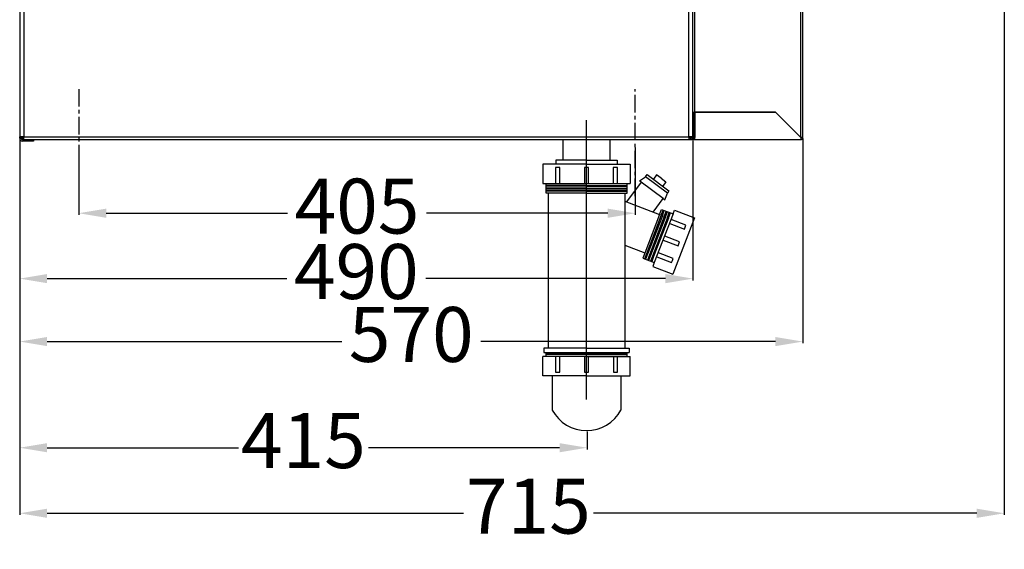
# Model space of a CAD drawing. Units: millimetres. Extents: x -5514 to 3808, y -8761 to -2229.
# Drawn here: x 2132 to 2849, y -7233 to -6848 of the extents above; entities that cross this region are included whole.
import ezdxf

# ---------------------------------------------------------------- set-up
doc = ezdxf.new("R2010")
doc.units = ezdxf.units.MM
doc.linetypes.add('CENTERX2', pattern=[20.32, 12.7, -2.54, 2.54, -2.54])
doc.layers.add('WYMIAR', color=8, linetype='Continuous')
doc.dimstyles.new('ISO-25', dxfattribs={"dimtxt": 2.5, "dimasz": 2.5, "dimexe": 1.25, "dimexo": 0.625, "dimtad": 1, "dimdsep": 46, "dimtxsty": 'Standard', "dimcen": 2.5, "dimadec": 0, "dimazin": 0, "dimtfac": 1, "dimtmove": 0, "dimatfit": 3, "dimfxl": 0, "dimarcsym": 0})

# ---------------------------------------------------------------- blocks, each defined once
blk = doc.blocks.new('*D198')
at = {"layer": 'DEFPOINTS', "color": 0}
for p in [(2175.36, -6939.92), (2580.36, -6939.92), (2580.36, -6988.49)]:
    blk.add_point(p, dxfattribs=at)
at = {"layer": 'WYMIAR', "color": 0, "lineweight": -2}
for p, q in [((2175.36, -6940.54), (2175.36, -6989.74)), ((2580.36, -6940.54), (2580.36, -6989.74)), ((2195.36, -6988.49), (2327.24, -6988.49)), ((2560.36, -6988.49), (2428.49, -6988.49))]:
    blk.add_line(p, q, dxfattribs=at)
at = {"layer": 'WYMIAR', "color": 0}
for points in [[(2195.36, -6985.15), (2195.36, -6991.82), (2175.36, -6988.49)], [(2560.36, -6991.82), (2560.36, -6985.15), (2580.36, -6988.49)]]:
    blk.add_solid(points, dxfattribs=at)
at = {"layer": 'WYMIAR', "color": 0, "insert": (2377.86, -6988.49), "char_height": 40, "attachment_point": 5}
blk.add_mtext('405', dxfattribs=at)
blk = doc.blocks.new('*D199')
at = {"layer": 'DEFPOINTS', "color": 0}
for p in [(2132.36, -6932.92), (2702.36, -6933.42), (2132.36, -7081.94)]:
    blk.add_point(p, dxfattribs=at)
at = {"layer": 'WYMIAR', "color": 0, "lineweight": -2}
for p, q in [((2132.36, -6933.54), (2132.36, -7083.19)), ((2702.36, -6934.04), (2702.36, -7083.19)), ((2152.36, -7081.94), (2366.74, -7081.94)), ((2682.36, -7081.94), (2467.99, -7081.94))]:
    blk.add_line(p, q, dxfattribs=at)
at = {"layer": 'WYMIAR', "color": 0}
for points in [[(2152.36, -7078.6), (2152.36, -7085.27), (2132.36, -7081.94)], [(2682.36, -7085.27), (2682.36, -7078.6), (2702.36, -7081.94)]]:
    blk.add_solid(points, dxfattribs=at)
at = {"layer": 'WYMIAR', "color": 0, "insert": (2417.36, -7081.94), "char_height": 40, "attachment_point": 5}
blk.add_mtext('570', dxfattribs=at)
blk = doc.blocks.new('*D200')
at = {"layer": 'DEFPOINTS', "color": 0}
for p in [(2132.36, -6932.92), (2622.36, -6932.92), (2132.36, -7036.1)]:
    blk.add_point(p, dxfattribs=at)
at = {"layer": 'WYMIAR', "color": 0, "lineweight": -2}
for p, q in [((2132.36, -6933.54), (2132.36, -7037.35)), ((2622.36, -6933.54), (2622.36, -7037.35)), ((2152.36, -7036.1), (2326.74, -7036.1)), ((2602.36, -7036.1), (2427.99, -7036.1))]:
    blk.add_line(p, q, dxfattribs=at)
at = {"layer": 'WYMIAR', "color": 0}
for points in [[(2152.36, -7032.76), (2152.36, -7039.43), (2132.36, -7036.1)], [(2602.36, -7039.43), (2602.36, -7032.76), (2622.36, -7036.1)]]:
    blk.add_solid(points, dxfattribs=at)
at = {"layer": 'WYMIAR', "color": 0, "insert": (2377.36, -7036.1), "char_height": 40, "attachment_point": 5}
blk.add_mtext('490', dxfattribs=at)
blk = doc.blocks.new('*D201')
at = {"layer": 'DEFPOINTS', "color": 0}
for p in [(2848.99, -6638.08), (2132.36, -6932.92), (2132.36, -7206.96)]:
    blk.add_point(p, dxfattribs=at)
at = {"layer": 'WYMIAR', "color": 0, "lineweight": -2}
for p, q in [((2848.99, -6638.7), (2848.99, -7208.21)), ((2132.36, -6933.54), (2132.36, -7208.21)), ((2152.36, -7206.96), (2455.31, -7206.96)), ((2828.99, -7206.96), (2549.9, -7206.96))]:
    blk.add_line(p, q, dxfattribs=at)
at = {"layer": 'WYMIAR', "color": 0}
for points in [[(2152.36, -7203.63), (2152.36, -7210.29), (2132.36, -7206.96)], [(2828.99, -7210.29), (2828.99, -7203.63), (2848.99, -7206.96)]]:
    blk.add_solid(points, dxfattribs=at)
at = {"layer": 'WYMIAR', "color": 0, "insert": (2502.6, -7206.96), "char_height": 40, "attachment_point": 5}
blk.add_mtext('715', dxfattribs=at)
blk = doc.blocks.new('*D202')
at = {"layer": 'DEFPOINTS', "color": 0}
for p in [(2132.36, -6933.92), (2545.31, -7146.91), (2545.31, -7159.23)]:
    blk.add_point(p, dxfattribs=at)
at = {"layer": 'WYMIAR', "color": 0, "lineweight": -2}
for p, q in [((2132.36, -6934.54), (2132.36, -7160.48)), ((2545.31, -7147.54), (2545.31, -7160.48)), ((2152.36, -7159.23), (2291.55, -7159.23)), ((2525.31, -7159.23), (2386.13, -7159.23))]:
    blk.add_line(p, q, dxfattribs=at)
at = {"layer": 'WYMIAR', "color": 0}
for points in [[(2152.36, -7155.9), (2152.36, -7162.57), (2132.36, -7159.23)], [(2525.31, -7162.57), (2525.31, -7155.9), (2545.31, -7159.23)]]:
    blk.add_solid(points, dxfattribs=at)
at = {"layer": 'WYMIAR', "color": 0, "insert": (2338.84, -7159.23), "char_height": 40, "attachment_point": 5}
blk.add_mtext('415', dxfattribs=at)

msp = doc.modelspace()

# ---------------------------------------------------------------- linework, layer by layer
at = {"color": 7, "linetype": 'Continuous'}
for p, q in [((2132.36431, -6136.91974), (2132.36431, -6932.91974)), ((2622.36431, -6932.91974), (2622.36431, -6136.91974)), ((2702.36431, -6933.41974), (2702.36431, -6136.41974)), ((2622.36431, -6914.91874), (2682.36473, -6914.91874)), ((2623.36431, -6933.41974), (2623.36431, -6915.41974)), ((2623.86431, -6914.91974), (2623.86431, -6933.41974)), ((2682.36431, -6914.91974), (2623.86431, -6914.91974)), ((2626.36431, -6914.91974), (2626.36431, -6914.91874)), ((2700.86431, -6933.41974), (2682.36431, -6914.91974)), ((2682.36473, -6914.91874), (2700.86431, -6933.41974)), ((2623.36431, -6921.41974), (2623.67692, -6921.41974)), ((2623.67692, -6921.41974), (2623.86431, -6921.41974)), ((2623.36431, -6928.41974), (2623.67692, -6928.41974)), ((2623.67692, -6924.91974), (2623.86431, -6924.91974)), ((2623.67692, -6928.41974), (2623.86431, -6928.41974)), ((2134.36431, -6932.91974), (2132.36431, -6932.91974)), ((2132.36431, -6933.91974), (2132.36431, -6932.91974)), ((2133.36431, -6933.41974), (2133.36431, -6932.91974)), ((2133.36431, -6933.91974), (2133.36431, -6933.41974)), ((2133.36531, -6932.92074), (2133.36531, -6932.91974)), ((2134.36431, -6932.91974), (2133.36531, -6932.92074)), ((2134.36431, -6932.91974), (2134.36431, -6932.91974)), ((2135.36431, -6932.91974), (2134.36431, -6932.91974)), ((2134.86431, -6934.91974), (2134.36431, -6934.91974)), ((2142.36431, -6935.91974), (2134.36431, -6935.91974)), ((2134.86431, -6932.91974), (2134.86431, -6933.41974)), ((2134.86431, -6933.76974), (2134.86431, -6933.41974)), ((2134.86431, -6934.91974), (2134.86431, -6934.8562)), ((2134.86431, -6934.91974), (2135.36431, -6934.91974)), ((2135.36431, -6934.91974), (2135.36431, -6932.91974)), ((2135.36431, -6934.91974), (2619.36431, -6934.91974)), ((2142.36431, -6934.91974), (2142.36431, -6935.91974)), ((2619.36431, -6932.91974), (2619.36431, -6934.91974)), ((2620.36431, -6932.91974), (2619.36431, -6932.91974)), ((2619.36431, -6934.91974), (2620.86431, -6934.91974)), ((2620.36421, -6932.91984), (2620.36421, -6932.91984)), ((2620.36421, -6932.91984), (2621.36421, -6932.91984)), ((2622.36431, -6932.91974), (2620.36431, -6932.91974)), ((2620.86431, -6934.22086), (2620.86431, -6934.91974)), ((2621.36421, -6932.91984), (2621.36431, -6933.41974)), ((2621.36421, -6932.91984), (2621.36421, -6932.91984)), ((2621.36421, -6932.91984), (2621.36421, -6932.91984)), ((2622.36431, -6932.91974), (2622.36431, -6933.41974)), ((2622.36431, -6933.41974), (2622.36431, -6932.91974)), ((2623.86431, -6934.91974), (2623.86431, -6933.41974)), ((2623.86431, -6934.91974), (2700.86431, -6934.91974)), ((2700.86431, -6933.41974), (2700.86431, -6934.91974)), ((2701.36431, -6933.41974), (2702.36431, -6933.41974))]:
    msp.add_line(p, q, dxfattribs=at)
for p, q in [((2135.36431, -6136.91974), (2135.36431, -6932.91974)), ((2619.36431, -6932.91974), (2619.36431, -6136.91974)), ((2700.86431, -6933.41974), (2700.86431, -6136.42115)), ((2623.86431, -6914.91974), (2623.86431, -6255.91974)), ((2544.94072, -7124.22592), (2544.94072, -6920.79788)), ((2135.36431, -6932.91974), (2619.36431, -6932.91974)), ((2527.98828, -6934.80826), (2561.98828, -6934.80826)), ((2527.98828, -6949.80826), (2527.98828, -6934.80826)), ((2561.98828, -6934.80826), (2561.98828, -6949.80826)), ((2544.93204, -6949.80976), (2522.68204, -6949.80976)), ((2522.68204, -6949.80976), (2522.68204, -6952.80976)), ((2544.93204, -6949.80976), (2567.18204, -6949.80976)), ((2567.18204, -6949.80976), (2567.18204, -6952.80976)), ((2544.93823, -6952.81079), (2513.18823, -6952.81079)), ((2513.18823, -6952.81079), (2513.18823, -6966.81079)), ((2523.92643, -6955.276), (2522.42643, -6955.276)), ((2522.42643, -6955.276), (2522.42643, -6966.776)), ((2525.42643, -6955.276), (2523.92643, -6955.276)), ((2525.42643, -6966.776), (2525.42643, -6955.276)), ((2544.92643, -6955.276), (2543.42643, -6955.276)), ((2543.42643, -6955.276), (2543.42643, -6966.776)), ((2546.42643, -6955.276), (2544.92643, -6955.276)), ((2544.959, -6952.81079), (2576.709, -6952.81079)), ((2546.42643, -6966.776), (2546.42643, -6955.276)), ((2565.92643, -6955.276), (2564.42643, -6955.276)), ((2564.42643, -6955.276), (2564.42643, -6966.776)), ((2567.42643, -6955.276), (2565.92643, -6955.276)), ((2567.42643, -6966.776), (2567.42643, -6955.276)), ((2576.709, -6952.81079), (2576.709, -6966.81079)), ((2583.54703, -6964.96987), (2587.74703, -6961.86987)), ((2584.74703, -6965.86987), (2583.54703, -6964.96987)), ((2587.74703, -6961.86987), (2588.94703, -6960.26987)), ((2603.74703, -6973.86987), (2587.74703, -6961.86987)), ((2588.94703, -6960.26987), (2604.94703, -6972.26987)), ((2595.94703, -6960.51987), (2593.54703, -6963.71987)), ((2599.34703, -6963.06987), (2595.94703, -6960.51987)), ((2599.34703, -6963.06987), (2602.74703, -6965.61987)), ((2602.74703, -6965.61987), (2600.34703, -6968.81987)), ((2513.18823, -6966.81079), (2576.709, -6966.81079)), ((2515.44072, -6973.80898), (2515.44072, -6966.80898)), ((2544.94072, -6968.2336), (2515.44072, -6968.2336)), ((2544.94072, -6968.66248), (2515.44072, -6968.66248)), ((2544.94072, -6970.23502), (2515.44072, -6970.23502)), ((2544.94072, -6970.66389), (2515.44072, -6970.66389)), ((2544.94072, -6972.022), (2515.44072, -6972.022)), ((2544.94072, -6972.45087), (2515.44072, -6972.45087)), ((2544.94072, -6968.2336), (2574.44072, -6968.2336)), ((2544.94072, -6968.66248), (2574.44072, -6968.66248)), ((2544.94072, -6970.23502), (2574.44072, -6970.23502)), ((2544.94072, -6970.66389), (2574.44072, -6970.66389)), ((2544.94072, -6972.022), (2574.44072, -6972.022)), ((2544.94072, -6972.45087), (2574.44072, -6972.45087)), ((2584.74703, -6965.86987), (2573.94703, -6980.26987)), ((2574.44072, -6973.80898), (2574.44072, -6966.80898)), ((2600.74703, -6977.86987), (2584.74703, -6965.86987)), ((2604.94703, -6972.26987), (2603.74703, -6973.86987)), ((2544.94072, -6973.80898), (2515.44072, -6973.80898)), ((2516.89973, -6973.80498), (2516.89973, -7086.80498)), ((2544.94072, -6973.80898), (2574.44072, -6973.80898)), ((2572.85427, -6979.81581), (2598.0546, -6989.50824)), ((2572.90694, -6973.81019), (2572.90694, -7086.81019)), ((2593.36968, -6987.70635), (2600.74703, -6977.86987)), ((2600.74703, -6977.86987), (2601.94703, -6978.76987)), ((2601.94703, -6978.76987), (2603.74703, -6973.86987)), ((2598.0546, -6989.50824), (2599.49052, -6985.77486)), ((2599.32035, -6989.99506), (2600.75626, -6986.26168)), ((2599.49052, -6985.77486), (2607.89063, -6989.00567)), ((2600.11143, -6990.29933), (2601.54735, -6986.56595)), ((2601.53539, -6990.847), (2602.97131, -6987.11362)), ((2607.89063, -6989.00567), (2608.96757, -6986.20563)), ((2608.96757, -6986.20563), (2623.43443, -6991.76981)), ((2598.0546, -6989.50824), (2587.28523, -7017.50861)), ((2599.32035, -6989.99506), (2588.55097, -7017.99543)), ((2600.11143, -6990.29933), (2589.34206, -7018.2997)), ((2601.53539, -6990.847), (2590.76602, -7018.84737)), ((2602.32648, -6991.15127), (2591.55711, -7019.15164)), ((2603.75044, -6991.69895), (2592.98107, -7019.69931)), ((2604.54153, -6992.00321), (2593.77215, -7020.00358)), ((2607.89063, -6989.00567), (2594.24943, -7024.4728)), ((2602.32648, -6991.15127), (2603.7624, -6987.41789)), ((2603.75044, -6991.69895), (2605.18635, -6987.96556)), ((2604.54153, -6992.00321), (2605.97744, -6988.26983)), ((2617.25681, -6997.22319), (2606.52333, -6993.09493)), ((2623.43443, -6991.76981), (2607.63935, -7032.83702)), ((2605.44639, -6995.89497), (2616.17987, -7000.02323)), ((2616.17987, -7000.02323), (2616.71834, -6998.62321)), ((2616.71834, -6998.62321), (2617.25681, -6997.22319)), ((2600.77967, -7008.02846), (2611.51314, -7012.15672)), ((2612.59008, -7009.35669), (2601.8566, -7005.22843)), ((2572.90694, -7011.76383), (2587.27817, -7017.29123)), ((2611.51314, -7012.15672), (2612.05161, -7010.7567)), ((2612.05161, -7010.7567), (2612.59008, -7009.35669)), ((2587.28523, -7017.50861), (2585.84932, -7021.24199)), ((2585.84932, -7021.24199), (2594.24943, -7024.4728)), ((2588.55097, -7017.99543), (2587.11506, -7021.72881)), ((2589.34206, -7018.2997), (2587.90614, -7022.03308)), ((2590.76602, -7018.84737), (2589.3301, -7022.58076)), ((2591.55711, -7019.15164), (2590.12119, -7022.88502)), ((2592.98107, -7019.69931), (2591.54515, -7023.4327)), ((2593.77215, -7020.00358), (2592.33624, -7023.73696)), ((2596.11294, -7020.16196), (2606.84641, -7024.29022)), ((2607.92335, -7021.49018), (2597.18987, -7017.36192)), ((2606.84641, -7024.29022), (2607.38488, -7022.8902)), ((2607.38488, -7022.8902), (2607.92335, -7021.49018)), ((2594.24943, -7024.4728), (2593.17249, -7027.27284)), ((2593.17249, -7027.27284), (2607.63935, -7032.83702)), ((2544.94072, -7086.81045), (2513.94072, -7086.81045)), ((2513.94072, -7086.81045), (2513.94072, -7089.81045)), ((2544.94072, -7086.81045), (2575.94072, -7086.81045)), ((2575.94072, -7086.81045), (2575.94072, -7089.81045)), ((2513.15862, -7106.77454), (2513.15862, -7092.77454)), ((2544.94072, -7092.81143), (2513.15992, -7092.81143)), ((2513.94072, -7089.81045), (2575.94072, -7089.81045)), ((2515.44072, -7092.81143), (2515.44072, -7089.81045)), ((2544.94072, -7090.83109), (2515.44072, -7090.83109)), ((2544.94072, -7091.25996), (2515.44072, -7091.25996)), ((2522.44119, -7092.80934), (2522.44119, -7104.30934)), ((2525.44119, -7104.30934), (2525.44119, -7092.80934)), ((2543.44119, -7092.80934), (2543.44119, -7104.30934)), ((2544.94072, -7090.83109), (2574.44072, -7090.83109)), ((2544.94072, -7091.25996), (2574.44072, -7091.25996)), ((2544.94072, -7092.81143), (2576.68322, -7092.81143)), ((2546.44119, -7104.30934), (2546.44119, -7092.80934)), ((2564.44119, -7092.80934), (2564.44119, -7104.30934)), ((2567.44119, -7104.30934), (2567.44119, -7092.80934)), ((2574.44072, -7092.81143), (2574.44072, -7089.81045)), ((2576.67938, -7106.77454), (2576.67938, -7092.77454)), ((2544.90862, -7106.77454), (2513.15862, -7106.77454)), ((2519.93329, -7106.77785), (2519.93329, -7131.77785)), ((2522.44119, -7104.30934), (2523.94119, -7104.30934)), ((2523.94119, -7104.30934), (2525.44119, -7104.30934)), ((2543.44119, -7104.30934), (2544.94119, -7104.30934)), ((2544.92938, -7106.77454), (2576.67938, -7106.77454)), ((2544.94119, -7104.30934), (2546.44119, -7104.30934)), ((2564.44119, -7104.30934), (2565.94119, -7104.30934)), ((2565.94119, -7104.30934), (2567.44119, -7104.30934)), ((2569.94522, -7106.77038), (2569.94522, -7131.77038))]:
    msp.add_line(p, q)
at = {"color": 7, "linetype": 'CENTERX2'}
for p, q in [((2175.36433, -6898.06874), (2175.36433, -6976.00404)), ((2580.36433, -6976.00404), (2580.36433, -6898.06874))]:
    msp.add_line(p, q, dxfattribs=at)
at = {"color": 7, "linetype": 'Continuous', "flags": 128}
for points in [[(2623.36431, -6923.16974), (2623.36601, -6923.04539), (2623.45895, -6922.23128), (2623.67692, -6921.41974)], [(2623.67692, -6924.91974), (2623.45011, -6924.06236), (2623.36431, -6923.16974)], [(2623.36431, -6926.66974), (2623.36601, -6926.54539), (2623.45895, -6925.73128), (2623.67692, -6924.91974)], [(2623.67692, -6928.41974), (2623.45011, -6927.56236), (2623.36431, -6926.66974)], [(2702.36431, -6933.41974), (2702.25013, -6933.41938), (2701.92497, -6933.41903), (2701.43834, -6933.41868), (2700.86431, -6933.41832)]]:
    msp.add_lwpolyline(points, dxfattribs=at)
at = {"color": 7, "linetype": 'Continuous'}
for centre, radius, start, end in [((2621.86431, -6915.41974), 1.5, 0, 19.51173994), ((2134.36431, -6933.91974), 2, 180, 270), ((2134.86431, -6933.41974), 1.5, 180, 270), ((2134.36431, -6933.91974), 1, 180, 270), ((2135.36431, -6932.92074), 1.999, 180, 270), ((2135.36431, -6932.92074), 0.999, 180, 270), ((2619.36431, -6932.92074), 0.999, 270, 0), ((2619.36431, -6932.92074), 1.999, 270, 0), ((2619.36431, -6932.91984), 0.9999, 338.06369434, 0), ((2620.86431, -6933.41974), 1.5, 270, 0), ((2620.86431, -6933.41974), 0.5, 303.79097453, 0), ((2619.36431, -6932.91984), 1.9999, 338.11969904, 0), ((2623.86431, -6933.41974), 1.5, 180, 270), ((2623.86431, -6933.41974), 0.5, 180, 270), ((2700.86431, -6933.41974), 0.5, 270, 0), ((2700.86431, -6933.41974), 1.5, 270, 0), ((2700.36431, -6932.91974), 1, 300, 329.40344822)]:
    msp.add_arc(centre, radius, start, end, dxfattribs=at)
msp.add_arc((2544.93727, -7118.43557), 28.34105, 208.08466829, 331.93243907)

# ---------------------------------------------------------------- dimensions: what is measured, and where the dimension line sits
at = {"layer": 'WYMIAR'}
for base, p1, p2, text, picture, middle in [((2132.36433, -7206.95849), (2848.99385, -6638.07849), (2132.36433, -6932.91974), '715', '*D201', (2502.60342, -7206.95849)), ((2545.3063, -7159.23422), (2132.36433, -6933.91974), (2545.3063, -7146.91228), '415', '*D202', (2338.83704, -7159.23422))]:
    dim = msp.add_linear_dim(base=base, p1=p1, p2=p2, text=text, dimstyle='ISO-25', override={"dimtxt": 40, "dimasz": 20, "dimtad": 0, "dimdec": 0, "dimzin": 12}, dxfattribs=at)
    dim.commit()
    dim.dimension.update_dxf_attribs({"geometry": picture, "text_midpoint": middle, "dimtype": 160})
for base, p1, p2, picture, middle in [((2132.36433, -7081.93671), (2702.36433, -6933.41974), (2132.36433, -6932.91974), '*D199', (2417.36433, -7081.93671)), ((2132.36433, -7036.09694), (2622.36433, -6932.91974), (2132.36433, -6932.91974), '*D200', (2377.36433, -7036.09694)), ((2580.36433, -6988.48534), (2175.36433, -6939.91974), (2580.36433, -6939.91974), '*D198', (2377.86433, -6988.48534))]:
    dim = msp.add_linear_dim(base=base, p1=p1, p2=p2, dimstyle='ISO-25', override={"dimtxt": 40, "dimasz": 20, "dimtad": 0, "dimdec": 0, "dimzin": 12}, dxfattribs=at)
    dim.commit()
    dim.dimension.update_dxf_attribs({"geometry": picture, "text_midpoint": middle, "dimtype": 160})

doc.saveas('drawing.dxf')
